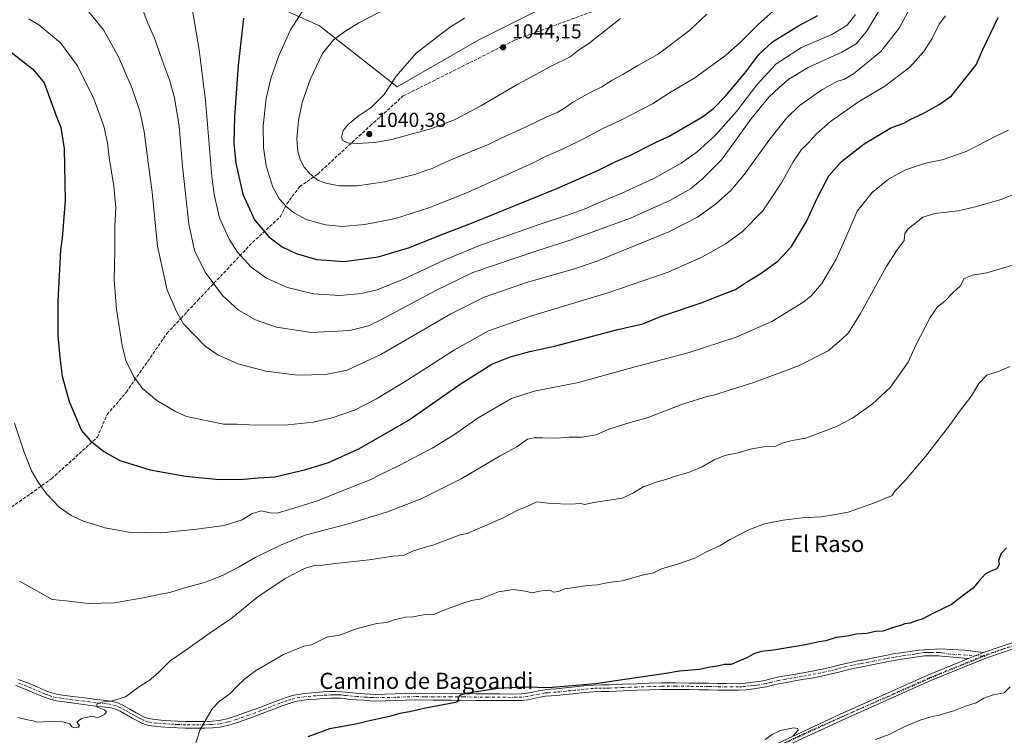
# Model space of a CAD drawing. Units: metres. Extents: x 563104 to 566537, y 4728720 to 4731065.
# Drawn here: x 565624 to 566111, y 4729875 to 4730229 of the extents above; entities that cross this region are included whole.
import ezdxf
from ezdxf.enums import TextEntityAlignment as Align

# ---------------------------------------------------------------- set-up
doc = ezdxf.new("R2010")
doc.units = ezdxf.units.M
doc.header["$MEASUREMENT"] = 0
for name, pattern in [('DGN Style 3', [2.307223, 1.648017, -0.659207]), ('DGN Style 4', [2.638475, 1.318413, -0.659207, 0.001648, -0.659207]), ('DGN Style 5', [1.153612, 0.494405, -0.659207])]:
    doc.linetypes.add(name, pattern=pattern)
for name, color, linetype, lineweight in [('Arbolado forestal CxS', 92, 'Continuous', 0), ('Curva de nivel maestra', 30, 'Continuous', 30), ('Curva de nivel normal', 30, 'Continuous', 0), ('Pastizal CxS', 92, 'Continuous', 0), ('Pista no pavimentada Cxs', 111, 'Continuous', 0), ('Pista no pavimentada eje', 91, 'DGN Style 4', 0), ('Punto de cota en terreno', 7, 'Continuous', 0), ('Rótulo de punto de cota en terreno', 7, 'Continuous', 0), ('Senda', 7, 'DGN Style 3', 0), ('Texto cartográfico', 7, 'Continuous', 0), ('Vía pecuaria eje', 92, 'DGN Style 5', 0)]:
    doc.layers.add(name, color=color, linetype=linetype, lineweight=lineweight)
doc.styles.add('Style-Arial', font='txt')

# ---------------------------------------------------------------- blocks, each defined once
blk = doc.blocks.new('*U10')
at = {"layer": 'Pastizal CxS', "color": 92, "linetype": 'Continuous', "lineweight": 0}
blk.add_polyline3d([(565710.1559, 4730253.7133, 1020.3999), (565772.1777, 4730225.7105, 1031.8922), (565810.5605, 4730195.4825, 1040.0956), (565851.0171, 4730218.6591, 1042.174), (565881.9547, 4730234.2967, 1041.6101)], dxfattribs=at)
blk = doc.blocks.new('5PATER')
at = {"layer": 'Punto de cota en terreno', "linetype": 'Continuous', "lineweight": 0}
h = blk.add_hatch(color=51, dxfattribs=at)
edge = h.paths.add_edge_path()
edge.add_ellipse((0, 0), major_axis=(-0.11, -0.111), ratio=0.999422, start_angle=0, end_angle=360)

msp = doc.modelspace()

# ---------------------------------------------------------------- linework, layer by layer
at = {"layer": 'Arbolado forestal CxS', "color": 92, "linetype": 'Continuous', "lineweight": 0}
for points in [[(565881.9547, 4730234.2967, 1041.6101), (565851.0171, 4730218.6591, 1042.174), (565810.5605, 4730195.4825, 1040.0956), (565772.1777, 4730225.7105, 1031.8922), (565710.1559, 4730253.7133, 1020.3999)], [(565710.1559, 4730253.7133, 1020.3999), (565772.1777, 4730225.7105, 1031.8922), (565810.5605, 4730195.4825, 1040.0956), (565851.0171, 4730218.6591, 1042.174), (565881.9547, 4730234.2967, 1041.6101)]]:
    msp.add_polyline3d(points, dxfattribs=at)
at = {"layer": 'Curva de nivel maestra', "color": 30, "linetype": 'Continuous', "lineweight": 30, "flags": 128}
for points, elevation in [([(565619.54, 4730212.6001), (565630.23, 4730204.2801), (565635.81, 4730197.3901), (565641.71, 4730181.0601), (565644.08, 4730175.3401), (565645.74, 4730165.0201), (565646.32, 4730139.2101), (565644.82, 4730120.6401), (565643.87, 4730114.8601), (565643.64, 4730108.0601), (565642.6, 4730089.7401), (565642.64, 4730072.4201), (565643.67, 4730061.4901), (565644.69, 4730052.3801), (565648.21, 4730039.8201), (565654.37, 4730025.4801), (565658.64, 4730020.5201), (565665.34, 4730015.0001), (565673.29, 4730010.5401), (565688.28, 4730005.9101), (565705.74, 4730002.8301), (565722.54, 4730001.2001), (565734.66, 4730001.3301), (565741.7, 4730001.9401), (565749.94, 4730002.5101), (565765.33, 4730006.1201), (565776.61, 4730009.6501), (565791.62, 4730016.4301), (565815.93, 4730030.4101), (565842.2, 4730048.7401), (565857.36, 4730058.2001), (565866.46, 4730061.8901), (565876.29, 4730064.4501), (565888.45, 4730067.1501), (565919.74, 4730075.4401), (565932.13, 4730078.2301), (565940.87, 4730081.8801), (565960.96, 4730088.6601), (565972.69, 4730093.1501), (565977.96, 4730095.2601), (565983.44, 4730098.9001), (565990.3, 4730103.0101), (565998.95, 4730109.1301), (566005.72, 4730116.4001), (566013.16, 4730128.7901), (566018.56, 4730140.7601), (566024.23, 4730151.4801), (566030.53, 4730158.5801), (566041.76, 4730167.2701), (566055.18, 4730175.3901), (566061.36, 4730177.4901), (566064.78, 4730179.4801), (566070.6, 4730182.0401), (566078.78, 4730186.6901), (566084.9, 4730191.0301), (566097.23, 4730206.4101), (566100.45, 4730213.9201), (566107.98, 4730229.7801)], 1000), ([(565734.5, 4730229.3901), (565731.84, 4730206.0601), (565730.04, 4730180.7301), (565729.76, 4730167.4701), (565730.71, 4730157.7401), (565734.25, 4730142.2801), (565740.03, 4730129.7301), (565747.1, 4730121.3101), (565753.63, 4730116.3401), (565760.5, 4730112.9201), (565770.88, 4730110.1101), (565784.5, 4730109.0901), (565801.11, 4730111.3301), (565816.67, 4730116.0501), (565831.78, 4730122.1201), (565848.18, 4730128.2601), (565889.56, 4730145.1801), (565910.15, 4730154.2301), (565918.74, 4730158.5101), (565925.75, 4730161.5101), (565938.1, 4730167.7401), (565945.12, 4730171.0601), (565961.69, 4730180.6301), (565967.33, 4730184.9401), (565972.92, 4730190.7201), (565982.66, 4730202.2501), (565989.52, 4730211.5301), (565996.33, 4730217.7901), (566008.89, 4730225.4901), (566018.86, 4730230.7001)], 1025), ([(566112.24, 4729967.3301), (566109.5, 4729964.6101), (566108.23, 4729961.0901), (566108.54, 4729959.0701), (566107.38, 4729956.9801), (566104.44, 4729955.8601), (566101.82, 4729954.5501), (566098.62, 4729951.0701), (566095.66, 4729947.4001), (566091.58, 4729944.3701), (566084.99, 4729939.2801), (566076.07, 4729935.0801), (566070.44, 4729932.0001), (566067.49, 4729931.3101), (566064.41, 4729930.0701), (566061.79, 4729929.7801), (566059.69, 4729928.9201), (566056.75, 4729928.1501), (566050.92, 4729926.1301), (566047.35, 4729925.9801), (566043.11, 4729925.0501), (566037.96, 4729924.7301), (566033.36, 4729923.6701), (566027.8, 4729922.9401), (566022.81, 4729921.4401), (566019.47, 4729920.8301), (566012.69, 4729919.3001), (565996.88, 4729916.7601), (565990.66, 4729916.0201), (565987.04, 4729914.8901), (565983.56, 4729912.9801), (565979.69, 4729911.2901), (565975.87, 4729909.6501), (565972.63, 4729909.6801), (565969.06, 4729908.7701), (565965.36, 4729908.4101), (565960.16, 4729907.2101), (565950.29, 4729906.3301), (565942.52, 4729905.0001), (565930.01, 4729903.2301), (565908.79, 4729900.0601), (565885.39, 4729898.1701), (565874.46, 4729898.4901), (565869.24, 4729898.2201), (565860.45, 4729897.7201), (565844.66, 4729895.2801), (565841.81, 4729894.4701), (565840.64, 4729893.0801), (565841.12, 4729891.6901), (565839.37, 4729890.8801), (565824.53, 4729888.0901), (565816.69, 4729886.3001), (565811.86, 4729885.4501), (565806.7, 4729883.9501), (565798.37, 4729882.1401), (565790.03, 4729880.1301), (565777.03, 4729877.8301), (565766.37, 4729873.9001)], 975)]:
    msp.add_lwpolyline(points, dxfattribs=dict(at, elevation=elevation))
at = {"layer": 'Curva de nivel normal', "color": 30, "linetype": 'Continuous', "lineweight": 0, "flags": 128}
for points, elevation in [([(565657.94, 4730232.6201), (565665.17, 4730223.6201), (565672.57, 4730210.3301), (565679.33, 4730194.5801), (565683.16, 4730183.4401), (565685.26, 4730173.3201), (565687.27, 4730158.0901), (565689.36, 4730143.2701), (565691.92, 4730116.6601), (565696.71, 4730094.9101), (565701.44, 4730083.9401), (565704.86, 4730078.2201), (565715.56, 4730067.2101), (565721.74, 4730062.9401), (565731.63, 4730058.4601), (565745.51, 4730054.7601), (565761.27, 4730052.7801), (565775.03, 4730053.1901), (565785.82, 4730055.3401), (565802.5, 4730063.0801), (565837.07, 4730083.1001), (565853.71, 4730091.3901), (565874.62, 4730098.6701), (565898.35, 4730105.4401), (565909.97, 4730109.3101), (565922.68, 4730114.7101), (565945.04, 4730123.7701), (565959.14, 4730130.9601), (565968.14, 4730137.3901), (565975.96, 4730144.3901), (565982.42, 4730152.2001), (565995.03, 4730169.5801), (566003.22, 4730179.9801), (566009.59, 4730186.0001), (566020.74, 4730194.0201), (566028.53, 4730198.1901), (566031.65, 4730199.0301), (566036.36, 4730201.9701), (566050, 4730213.0201), (566059.01, 4730224.4301), (566066.24, 4730237.8501)], 1010), ([(566051.66, 4730237.2901), (566042.94, 4730222.8901), (566037.69, 4730216.7001), (566030.69, 4730212.6601), (566014.02, 4730204.9601), (566004.36, 4730199.2001), (565999.69, 4730195.1101), (565994.6, 4730190.4301), (565985.66, 4730179.5001), (565978.21, 4730169.0701), (565971.17, 4730159.4001), (565961.56, 4730149.7701), (565955.69, 4730145.0201), (565945.88, 4730139.3701), (565926.08, 4730130.5201), (565896.26, 4730119.5301), (565879.19, 4730114.1401), (565848.03, 4730103.5201), (565830.07, 4730094.9001), (565802.45, 4730080.1501), (565796.3, 4730077.2601), (565787.11, 4730074.8401), (565768.2, 4730073.9901), (565750.78, 4730076.5001), (565740.49, 4730080.1201), (565731.98, 4730084.9201), (565724.12, 4730092.1801), (565715.57, 4730103.8001), (565710.2, 4730114.5501), (565707.46, 4730127.7401), (565704.32, 4730155.9801), (565702.71, 4730175.9501), (565700.43, 4730189.9901), (565697.93, 4730198.9001), (565694.88, 4730206.8301), (565690.42, 4730219.6201), (565687.2, 4730227.0401), (565684.89, 4730233.0301)], 1015), ([(565708.53, 4730237.0601), (565712.59, 4730213.7101), (565715.69, 4730188.7301), (565718.8, 4730151.1801), (565719.96, 4730142.1701), (565722.64, 4730130.6701), (565727.36, 4730120.0701), (565731.58, 4730113.6201), (565738.28, 4730106.3201), (565745.89, 4730100.7501), (565756.22, 4730096.2401), (565769.2, 4730093.0701), (565782.22, 4730092.2601), (565792.85, 4730093.1401), (565800.67, 4730095.0701), (565813.7, 4730100.3201), (565834.18, 4730109.8401), (565851.83, 4730117.0501), (565879.91, 4730127.0501), (565895.45, 4730132.0601), (565900.83, 4730134.1801), (565903.88, 4730135.2401), (565909.02, 4730137.5801), (565921.76, 4730142.8001), (565937.63, 4730150.0601), (565945.81, 4730154.6801), (565951.19, 4730157.7301), (565959.01, 4730163.3401), (565968.09, 4730171.5101), (565978.6, 4730183.3401), (565988.56, 4730196.4201), (565998.2, 4730206.8101), (566010.72, 4730214.8601), (566025.7, 4730221.3101), (566033.34, 4730226.0001), (566037.49, 4730231.1801)], 1020), ([(565810.03, 4730236.7601), (565791.65, 4730227.1001), (565784.67, 4730222.7601), (565779.07, 4730218.7701), (565773.62, 4730211.8901), (565767.64, 4730199.4301), (565763.6, 4730187.7301), (565761.67, 4730178.7301), (565760.88, 4730169.7301), (565761.45, 4730163.3901), (565762.7, 4730159.1701), (565764.51, 4730155.7201), (565767.36, 4730152.3901), (565771.32, 4730149.3501), (565775.21, 4730147.7601), (565781.83, 4730146.4801), (565790.7, 4730146.5601), (565804.37, 4730148.4201), (565819.23, 4730152.1501), (565824.81, 4730154.0401), (565827.9, 4730154.9801), (565834.48, 4730158.2501), (565849.51, 4730164.4901), (565855.82, 4730166.8601), (565861.7, 4730169.8301), (565874.7, 4730175.7601), (565884.7, 4730180.6301), (565889.7, 4730182.7301), (565893.39, 4730184.8401), (565897.47, 4730187.8001), (565906.39, 4730192.8201), (565911.92, 4730195.4001), (565916.93, 4730198.7101), (565922.26, 4730201.6301), (565929.7, 4730205.9701), (565939.69, 4730211.6401), (565955.38, 4730223.5601), (565963.76, 4730231.3401)], 1035), ([(565763.67, 4730232.9601), (565757.71, 4730223.6501), (565752.21, 4730211.2701), (565748.09, 4730199.6401), (565745.78, 4730189.7401), (565744.28, 4730176.2001), (565744.35, 4730165.4301), (565745.74, 4730156.3101), (565749.08, 4730145.8501), (565752.39, 4730139.9201), (565755.77, 4730136.1501), (565759.71, 4730132.9101), (565765.6, 4730129.9001), (565775.04, 4730127.1501), (565783.46, 4730126.3901), (565794.56, 4730127.2801), (565809.74, 4730130.4001), (565826.2, 4730135.5601), (565845.32, 4730143.1201), (565867.67, 4730153.2901), (565877.6, 4730157.6301), (565883.99, 4730160.9301), (565892.36, 4730164.6201), (565903.08, 4730169.9201), (565912.3, 4730174.9001), (565921.32, 4730178.9501), (565937.02, 4730187.0601), (565945.36, 4730192.4401), (565957.83, 4730199.9201), (565973.16, 4730211.0101), (565980.36, 4730217.4001), (565989.41, 4730226.5101), (565998.24, 4730234.2201)], 1030), ([(565628.06, 4730229.0501), (565633.23, 4730226.1401), (565643.86, 4730217.2501), (565652.37, 4730205.8601), (565660.44, 4730189.4601), (565665.34, 4730176.0701), (565667.14, 4730167.7101), (565668, 4730160.5501), (565670.41, 4730146.3501), (565671.37, 4730135.5401), (565670.83, 4730126.8501), (565670.82, 4730114.1801), (565670.54, 4730099.9801), (565671.66, 4730085.3501), (565674.4, 4730067.5101), (565676.32, 4730060.0101), (565680.03, 4730052.3201), (565684.33, 4730046.4001), (565691.67, 4730040.2901), (565700.78, 4730034.8001), (565706.37, 4730032.4201), (565719, 4730029.6801), (565724.65, 4730028.5701), (565731.28, 4730028.5301), (565740.47, 4730028.0101), (565756.49, 4730028.2501), (565769.03, 4730029.5301), (565778.37, 4730031.7501), (565789.37, 4730035.5601), (565800.37, 4730041.0901), (565815.92, 4730050.4801), (565838.89, 4730065.3601), (565855.81, 4730074.6801), (565876.48, 4730082.0001), (565914.88, 4730093.4701), (565944.67, 4730103.8201), (565961.39, 4730111.1201), (565972.94, 4730117.6801), (565981.56, 4730123.8901), (565991.63, 4730134.0401), (566000.86, 4730147.9601), (566006.52, 4730158.3701), (566010.65, 4730164.3901), (566014.01, 4730167.5601), (566017.99, 4730172.0601), (566025.09, 4730178.2301), (566038.92, 4730188.0301), (566052.02, 4730195.7101), (566064.36, 4730205.1201), (566071.3, 4730212.9201), (566075.32, 4730219.4201), (566078.9, 4730226.3901), (566081.97, 4730230.6501)], 1005), ([(565843.93, 4730229.3701), (565836.46, 4730224.7401), (565819.97, 4730212.0401), (565810.15, 4730200.7701), (565804.17, 4730191.6201), (565797.72, 4730185.2701), (565791.33, 4730180.9301), (565786.28, 4730176.8601), (565783.88, 4730173.8601), (565783.04, 4730170.5701), (565783.7, 4730168.8301), (565785.99, 4730167.7901), (565790.7, 4730167.3801), (565799.37, 4730167.9001), (565807.87, 4730169.4601), (565816.89, 4730171.9401), (565827.21, 4730174.6301), (565839.2, 4730179.3401), (565852.03, 4730185.9901), (565870.37, 4730196.7901), (565886.86, 4730205.7601), (565896.16, 4730210.3801), (565900.37, 4730213.5301), (565905.47, 4730216.8901), (565921.1, 4730229.2401)], 1040), ([(565621.12, 4730029.0701), (565625.88, 4730014.7401), (565629.64, 4730005.5501), (565632.8, 4729999.8301), (565637.14, 4729993.8901), (565643.22, 4729987.5701), (565649.2, 4729983.2901), (565655.13, 4729980.5801), (565660.83, 4729978.8601), (565665.83, 4729977.1901), (565677.69, 4729975.0501), (565693.51, 4729974.8701), (565711.46, 4729976.5801), (565724.89, 4729978.4301), (565733.84, 4729981.2101), (565738.78, 4729984.2801), (565743.47, 4729985.6201), (565747.55, 4729984.7101), (565751.09, 4729984.5401), (565757.22, 4729986.3401), (565771.06, 4729990.5801), (565789.16, 4729997.9001), (565797.23, 4730000.9401), (565801.71, 4730003.3601), (565811.58, 4730008.1301), (565827.89, 4730016.6501), (565838.94, 4730023.4601), (565850.7, 4730031.7301), (565867.14, 4730041.2701), (565878.33, 4730044.9101), (565900.27, 4730049.2001), (565927.7, 4730056.7501), (565955.02, 4730064.0401), (565978.36, 4730071.6801), (565996.02, 4730079.3301), (566011.85, 4730089.0601), (566015.48, 4730092.0001), (566020.81, 4730098.1701), (566027.83, 4730110.1901), (566032.69, 4730120.9001), (566038.33, 4730133.9201), (566045.74, 4730143.1601), (566053.69, 4730149.7401), (566062.22, 4730154.4001), (566072.12, 4730157.7301), (566080.38, 4730159.4201), (566092.25, 4730163.5401), (566107.25, 4730171.1401), (566113.19, 4730174.0101)], 995), ([(565623.64, 4729950.9001), (565633.71, 4729945.3301), (565639.85, 4729941.7801), (565646.7, 4729941.1301), (565657.71, 4729939.8201), (565670.7, 4729940.2301), (565685.66, 4729942.7401), (565693.35, 4729944.4501), (565698.02, 4729945.3201), (565704.81, 4729947.3501), (565715.14, 4729950.2301), (565724.19, 4729953.7401), (565732.3, 4729958.0001), (565740.32, 4729962.6401), (565752.75, 4729968.6201), (565765.08, 4729973.6601), (565787.7, 4729979.6201), (565805.72, 4729985.1601), (565822.43, 4729991.6601), (565842.18, 4730001.4601), (565861.58, 4730012.9401), (565869.84, 4730017.3501), (565875.12, 4730021.1401), (565878.37, 4730021.7401), (565882.45, 4730021.8401), (565889.37, 4730021.6701), (565895.7, 4730022.0801), (565902.03, 4730022.1001), (565909.03, 4730023.3201), (565915.37, 4730026.0701), (565925.89, 4730029.3701), (565934.24, 4730031.7701), (565952.29, 4730038.6701), (565963.94, 4730042.2701), (565968.31, 4730043.1701), (565974.36, 4730045.1401), (565986.69, 4730048.9801), (566009.28, 4730057.3601), (566023.9, 4730064.8601), (566030.46, 4730070.4001), (566033.99, 4730073.7201), (566039.86, 4730083.3501), (566052.62, 4730106.3901), (566058.1, 4730114.7701), (566061.5, 4730119.4601), (566061.92, 4730122.8401), (566063.49, 4730125.2701), (566067.34, 4730128.1101), (566070.7, 4730130.9001), (566076.63, 4730132.8601), (566088.23, 4730134.1101), (566096.69, 4730136.1401), (566109.45, 4730139.6701), (566128.07, 4730147.1101)], 990), ([(566114.64, 4730106.9901), (566102.36, 4730103.3901), (566095.34, 4730102.2501), (566091.16, 4730100.5501), (566089.17, 4730096.8801), (566085.67, 4730093.5401), (566081.6, 4730089.4701), (566078, 4730086.6401), (566074.36, 4730081.3701), (566067.05, 4730067.2401), (566063.45, 4730059.2701), (566054.74, 4730046.7901), (566045.7, 4730038.4801), (566036.02, 4730031.5901), (566027.97, 4730027.4001), (566012.83, 4730021.6501), (566006.16, 4730020.4501), (566001.69, 4730019.2501), (565997.44, 4730017.5201), (565991.9, 4730017.2801), (565985.27, 4730016.1901), (565979.32, 4730014.4401), (565972.72, 4730012.9901), (565967.42, 4730010.9101), (565961.58, 4730007.4001), (565955.33, 4730004.8401), (565948.36, 4730002.8801), (565943.56, 4730001.2101), (565939.18, 4730000.1001), (565935.74, 4729998.6501), (565932.38, 4729997.5401), (565927.54, 4729994.6001), (565922.12, 4729992.0201), (565907.81, 4729989.8501), (565903.4, 4729988.8501), (565901.26, 4729989.2401), (565896.37, 4729989.0001), (565886.7, 4729989.3301), (565879.7, 4729990.1001), (565874.37, 4729987.6501), (565870.7, 4729986.2401), (565862.7, 4729982.1201), (565845.16, 4729974.4401), (565841.7, 4729973.8101), (565828.17, 4729968.6401), (565823.9, 4729967.5701), (565818.17, 4729965.6601), (565813.7, 4729963.5801), (565808.37, 4729963.3001), (565796.7, 4729961.4401), (565781.61, 4729959.8001), (565773.64, 4729958.7801), (565769.48, 4729958.6301), (565764.68, 4729957.1401), (565755.09, 4729952.2601), (565741.68, 4729943.0601), (565728.22, 4729932.2101), (565717.5, 4729924.9801), (565707.07, 4729917.5401), (565698.26, 4729911.3901), (565692.2, 4729905.5401), (565687.75, 4729901.7201), (565683.04, 4729898.7501), (565676.04, 4729893.6001), (565669.71, 4729891.6001), (565664.38, 4729891.0001), (565661.95, 4729889.9601), (565662.11, 4729888.5201), (565665.63, 4729887.1801), (565666.71, 4729886.1901), (565665.64, 4729884.8501), (565662.3, 4729883.2201), (565660.68, 4729883.8101), (565658.87, 4729883.9801), (565654.27, 4729882.9901), (565652, 4729881.1401), (565653.34, 4729879.4801), (565652.87, 4729878.5701), (565650.89, 4729878.2601), (565649.52, 4729878.8901), (565648.55, 4729880.2501), (565645.1, 4729881.2301), (565638.09, 4729881.4601), (565632.53, 4729881.1601), (565630.16, 4729881.8201), (565626.93, 4729882.3701), (565622.89, 4729883.4601)], 985), ([(565707.66, 4729860.7501), (565713.14, 4729877.4101), (565718.99, 4729887.7501), (565722.51, 4729891.4101), (565727.72, 4729895.0801), (565731.36, 4729899.0101), (565735.25, 4729902.5401), (565740.37, 4729906.5901), (565754.37, 4729914.6201), (565764.4, 4729918.7701), (565768.19, 4729919.4501), (565775.7, 4729923.1501), (565782.04, 4729924.1601), (565790.83, 4729927.5401), (565800.48, 4729929.9201), (565805.45, 4729930.5101), (565809.04, 4729931.6901), (565814.75, 4729933.1101), (565818.52, 4729933.3001), (565824.36, 4729934.4001), (565826.92, 4729934.2901), (565829.03, 4729934.5601), (565833.62, 4729936.5901), (565843.98, 4729940.3201), (565848.11, 4729941.4001), (565851.6, 4729942.0201), (565860.76, 4729945.5601), (565867.94, 4729946.8401), (565873.91, 4729945.9501), (565877.44, 4729945.1401), (565880.96, 4729945.9201), (565885.06, 4729946.4401), (565886.84, 4729946.1301), (565888, 4729945.3701), (565890.42, 4729945.8501), (565893.49, 4729947.1101), (565897.13, 4729947.5601), (565904.68, 4729948.7101), (565909.75, 4729949.1201), (565915.15, 4729950.1901), (565922.02, 4729951.0601), (565931.88, 4729953.8501), (565937.39, 4729955.0401), (565941.4, 4729957.0001), (565949.31, 4729959.3001), (565957.96, 4729962.3201), (565963.37, 4729965.2501), (565970.47, 4729968.4701), (565975.36, 4729971.4301), (565984.69, 4729976.3601), (565992.36, 4729979.2001), (566001.56, 4729981.0601), (566011.08, 4729982.1601), (566020.38, 4729982.7601), (566026.47, 4729983.6501), (566033.82, 4729984.9801), (566047.29, 4729989.8001), (566053.1, 4729992.3601), (566055.39, 4729993.1701), (566057.08, 4729995.5301), (566061.7, 4730000.4001), (566072.1, 4730012.5501), (566084.01, 4730027.8701), (566088.88, 4730034.8001), (566094.9, 4730042.5001), (566098.55, 4730048.7501), (566102.48, 4730052.7301), (566109.02, 4730054.9901), (566113.75, 4730057.1501)], 980), ([(566113.93, 4729898.5901), (566111.03, 4729895.6501), (566105.61, 4729894.7201), (566100.89, 4729892.9601), (566097.22, 4729890.6401), (566091.88, 4729889.0201), (566086.07, 4729886.7601), (566081.91, 4729885.6501), (566078.9, 4729884.6101), (566075.24, 4729883.9501), (566069.39, 4729882.0901), (566061.84, 4729878.9901), (566054.06, 4729875.0201), (566047.39, 4729872.5601)], 970), ([(566006.36, 4729874.2401), (566009.03, 4729877.2101), (566008.94, 4729877.9101), (566006.66, 4729878.3901), (566000.38, 4729877.0501), (565996.25, 4729875.0401), (565992.75, 4729872.6101)], 970)]:
    msp.add_lwpolyline(points, dxfattribs=dict(at, elevation=elevation))
at = {"layer": 'Pastizal CxS', "color": 92, "linetype": 'Continuous', "lineweight": 0}
msp.add_polyline3d([(565710.1559, 4730253.7133, 1020.3999), (565772.1777, 4730225.7105, 1031.8922), (565810.5605, 4730195.4825, 1040.0956), (565851.0171, 4730218.6591, 1042.174), (565881.9547, 4730234.2967, 1041.6101)], dxfattribs=at)
at = {"layer": 'Pista no pavimentada Cxs', "color": 111, "linetype": 'Continuous', "lineweight": 0, "extrusion": (-0.013889, -0.005664, 0.999887), "elevation": -33678.0477, "flags": 128}
msp.add_lwpolyline([(566052.2603, 4729797.7149), (566059.7116, 4729800.753)], dxfattribs=at)
msp.add_lwpolyline([(566052.2603, 4729797.7149), (566059.7116, 4729800.753)], dxfattribs=at)
at = {"layer": 'Pista no pavimentada Cxs', "color": 111, "linetype": 'Continuous', "lineweight": 0}
for points in [[(566100.8077, 4729915.6335, 972.8276), (566139.1791, 4729928.6003, 972.4524), (566155.8177, 4729935.2031, 972.7454), (566183.8483, 4729946.0451, 974.1508), (566202.5613, 4729953.9519, 974.7673), (566212.8731, 4729959.2401, 975.0401), (566237.2131, 4729969.8227, 975.7839), (566295.7229, 4730000.0187, 977.6666), (566417.7703, 4730059.0937, 984.5172), (566524.3276, 4730110.2998, 992.3413)], [(565998.8355, 4729870.6087, 970.1248), (566029.5365, 4729884.9005, 971.3647), (566073.4907, 4729904.4945, 972.2666), (566093.3573, 4729912.5955, 972.7069), (566100.8077, 4729915.6335, 972.8276), (566139.1791, 4729928.6003, 972.4524)], [(566140.2133, 4729925.7833, 972.3848), (566101.8553, 4729912.8209, 972.5713), (566074.6681, 4729901.7349, 971.9972), (566030.7803, 4729882.1705, 971.1037), (566000.0979, 4729867.8871, 970.0248)], [(566140.2133, 4729925.7833, 972.3848), (566101.8553, 4729912.8209, 972.5713), (566074.6681, 4729901.7349, 971.9972), (566030.7803, 4729882.1705, 971.1037), (566000.0979, 4729867.8871, 970.0248)], [(565623.0401, 4729902.2501, 986.6914), (565627.7401, 4729900.5001, 986.5535), (565632.3201, 4729898.5301, 986.4478), (565636.7501, 4729896.6301, 986.3357), (565639.6801, 4729895.5601, 986.2408), (565642.6401, 4729894.8501, 986.1592), (565646.1701, 4729894.3401, 986.065), (565649.8501, 4729893.8601, 985.9838), (565655.7801, 4729893.1001, 985.9627), (565661.6901, 4729892.3601, 985.8293), (565665.0901, 4729891.9901, 985.6348), (565668.7101, 4729891.5901, 985.4366), (565671.8901, 4729890.8301, 985.2647), (565674.8501, 4729889.5201, 984.9589), (565678.2001, 4729887.6301, 984.5476), (565681.3501, 4729885.8201, 984.2258), (565683.4801, 4729884.6601, 983.9861), (565685.5201, 4729883.6301, 983.7411), (565687.4201, 4729882.9101, 983.5162), (565689.4301, 4729882.5301, 983.2896), (565693.8101, 4729882.1201, 982.8613), (565698.3201, 4729881.8101, 982.368), (565702.1601, 4729881.6001, 981.9494), (565705.9701, 4729881.4301, 981.4507), (565710.6001, 4729881.3801, 980.8562), (565715.2501, 4729881.4501, 980.2799), (565718.9301, 4729881.5901, 979.8434), (565722.4501, 4729881.9601, 979.4535), (565726.4301, 4729882.8101, 979.0918), (565730.4601, 4729884.0601, 978.772), (565736.5501, 4729886.1801, 978.3567), (565742.6101, 4729888.4101, 977.9986), (565747.2701, 4729890.2201, 977.7569), (565751.9901, 4729892.0701, 977.614), (565755.6001, 4729893.3901, 977.5906), (565759.4601, 4729894.4801, 977.4873), (565764.9001, 4729895.3701, 977.3273), (565770.2201, 4729895.8301, 977.1454), (565773.8301, 4729896.0601, 977.0069), (565777.4501, 4729896.2301, 976.9238), (565780.1701, 4729896.3001, 976.881), (565782.9801, 4729896.2101, 976.814), (565784.8701, 4729896.0101, 976.7452), (565786.5801, 4729895.8201, 976.6818), (565790.5001, 4729895.5001, 976.5724), (565794.4601, 4729895.2001, 976.469), (565797.2601, 4729895.0001, 976.3941), (565799.9501, 4729894.8601, 976.3139), (565809.6501, 4729895.0601, 976.1271), (565819.5501, 4729895.3901, 975.9974), (565837.3401, 4729895.2701, 975.5478), (565849.4601, 4729895.1901, 975.3325), (565861.5801, 4729895.1001, 975.1316), (565866.9701, 4729895.0401, 975.2825), (565872.1601, 4729895.1001, 975.6164), (565874.7601, 4729895.4401, 975.5205), (565877.5201, 4729896.0001, 975.3541), (565880.4901, 4729896.6301, 975.4812), (565883.6301, 4729897.1801, 975.5467), (565886.4801, 4729897.4401, 975.5104), (565889.1701, 4729897.6501, 975.4915), (565893.8301, 4729898.0801, 975.4945), (565898.4901, 4729898.5201, 975.4846), (565903.0201, 4729899.0201, 975.5636), (565907.6901, 4729899.4801, 975.4846), (565911.6601, 4729899.6001, 976.556), (565915.4801, 4729899.6401, 976.4828), (565922.3201, 4729899.9001, 975.1235), (565929.2101, 4729900.1501, 974.8837), (565935.3001, 4729900.3601, 974.7701), (565941.4201, 4729900.5001, 974.6219), (565948.3301, 4729900.5301, 974.6251), (565955.2201, 4729900.4901, 974.9735), (565959.9401, 4729900.4501, 974.4051), (565964.6601, 4729900.3901, 974.1066), (565969.1501, 4729900.3001, 974.0467), (565973.5901, 4729900.2001, 973.8097), (565976.6001, 4729900.1601, 973.6499), (565979.5201, 4729900.1801, 973.6933), (565982.9601, 4729900.4201, 973.8388), (565986.4801, 4729900.8601, 973.8485), (565989.5301, 4729901.2901, 973.7489), (565992.4801, 4729901.8001, 973.6183), (565995.5901, 4729902.5501, 973.6331), (565998.8901, 4729903.3301, 973.7651), (566002.4701, 4729903.9901, 973.9163), (566005.9701, 4729904.6101, 973.8823), (566010.5401, 4729905.4001, 973.932), (566015.0701, 4729906.1801, 973.9935), (566019.9301, 4729907.1101, 973.8958), (566024.7401, 4729908.1601, 973.989), (566028.3001, 4729909.0901, 974.0806), (566031.9901, 4729910.0601, 973.9628), (566035.6101, 4729910.8601, 974.0062), (566039.2401, 4729911.5701, 974.0264), (566040.1401, 4729911.7201, 974.0032), (566040.9501, 4729911.8601, 973.981), (566046.5401, 4729913.0101, 973.8962), (566052.2401, 4729914.1701, 973.9632), (566056.0501, 4729914.8601, 973.9457), (566059.8501, 4729915.4701, 973.904), (566068.8241, 4729916.7797, 973.8107), (566079.4075, 4729917.4147, 973.6558), (566091.5783, 4729916.6737, 973.2385), (566100.8077, 4729915.6335, 972.8276), (566093.3573, 4729912.5955, 972.7069), (566080.0101, 4729913.8501, 973.3262), (566078.6801, 4729913.9401, 973.3719), (566074.9501, 4729913.9401, 973.462), (566073.3001, 4729913.9501, 973.4995), (566071.6401, 4729913.9201, 973.5308), (566069.3301, 4729913.6101, 973.5485), (566067.0301, 4729913.2201, 973.5548), (566060.3501, 4729912.2401, 973.5674), (566056.6001, 4729911.6301, 973.6521), (566052.8601, 4729910.9601, 973.7678), (566047.2001, 4729909.8101, 973.7586), (566041.5501, 4729908.6401, 973.603), (566040.6801, 4729908.5001, 973.6042), (566039.8201, 4729908.3501, 973.6019), (566036.2801, 4729907.6601, 973.5617), (566032.7601, 4729906.8801, 973.572), (566029.1301, 4729905.9201, 973.6741), (566025.5001, 4729904.9801, 973.7754), (566020.5901, 4729903.9101, 973.7928), (566015.6601, 4729902.9601, 973.6762), (566011.1001, 4729902.1801, 973.4678), (566006.5401, 4729901.3901, 973.3741), (566003.0501, 4729900.7701, 973.4521), (565999.5601, 4729900.1301, 973.6016), (565996.3501, 4729899.3701, 973.6961), (565993.1501, 4729898.5901, 973.5858), (565990.0401, 4729898.0501, 973.6888), (565986.9101, 4729897.6201, 973.809), (565983.2801, 4729897.1701, 973.6671), (565979.6401, 4729896.9101, 973.4761), (565976.5901, 4729896.8901, 973.3527), (565973.5301, 4729896.9301, 973.3538), (565969.0701, 4729897.0301, 973.4705), (565964.6201, 4729897.1201, 973.5607), (565959.9101, 4729897.1801, 973.6063), (565955.1901, 4729897.2201, 973.6811), (565948.3301, 4729897.2601, 973.8448), (565941.4701, 4729897.2301, 973.9992), (565935.3901, 4729897.0901, 974.1741), (565929.3201, 4729896.8801, 974.3348), (565922.4401, 4729896.6301, 974.5865), (565915.5601, 4729896.3701, 975.2289), (565911.7301, 4729896.3201, 975.3367), (565907.9001, 4729896.2101, 974.975), (565903.3601, 4729895.7601, 975.0195), (565898.8301, 4729895.2701, 975.0343), (565894.1401, 4729894.8201, 975.0611), (565889.4501, 4729894.3901, 975.0761), (565886.7501, 4729894.1801, 975.0698), (565884.0601, 4729893.9401, 975.0251), (565881.1101, 4729893.4201, 974.9003), (565878.1901, 4729892.8001, 974.7179), (565875.3001, 4729892.2101, 974.6892), (565872.3901, 4729891.8301, 974.7633), (565866.9701, 4729891.7601, 974.8257), (565861.5501, 4729891.8301, 974.8666), (565849.4301, 4729891.9101, 975.029), (565837.3201, 4729892.0001, 975.2269), (565828.4601, 4729892.0601, 975.3784), (565819.5901, 4729892.1101, 975.5407), (565809.7401, 4729891.7901, 975.7172), (565799.9001, 4729891.5901, 975.9449), (565797.0601, 4729891.7301, 976.0157), (565794.2201, 4729891.9401, 976.0923), (565790.2401, 4729892.2401, 976.1669), (565786.2601, 4729892.5601, 976.2455), (565784.5101, 4729892.7601, 976.3112), (565782.7601, 4729892.9501, 976.3755), (565780.1601, 4729893.0201, 976.4412), (565777.5601, 4729892.9601, 976.4894), (565774.0201, 4729892.8001, 976.5801), (565770.4701, 4729892.5601, 976.7074), (565765.3001, 4729892.1201, 976.9087), (565760.1701, 4729891.2801, 977.1668), (565756.6101, 4729890.2701, 977.2922), (565753.1401, 4729889.0101, 977.2687), (565748.4601, 4729887.1801, 977.3557), (565743.7701, 4729885.3501, 977.6101), (565737.6501, 4729883.1001, 977.9892), (565731.4801, 4729880.9501, 978.4519), (565727.2601, 4729879.6401, 978.8256), (565722.9701, 4729878.7201, 979.2062), (565719.1601, 4729878.3201, 979.5853), (565715.3401, 4729878.1801, 980.0089), (565710.6101, 4729878.1101, 980.5827), (565705.8801, 4729878.1601, 981.2027), (565702.0001, 4729878.3301, 981.7316), (565698.1201, 4729878.5501, 982.2106), (565693.5501, 4729878.8601, 982.7863), (565688.9701, 4729879.2801, 983.2485), (565686.5301, 4729879.7501, 983.4684), (565684.2001, 4729880.6301, 983.6717), (565681.9601, 4729881.7701, 983.882), (565679.7501, 4729882.9601, 984.1239), (565676.5801, 4729884.7901, 984.4673), (565673.3801, 4729886.6001, 984.753), (565670.8401, 4729887.7201, 984.9132), (565668.1501, 4729888.3601, 985.0519), (565664.7301, 4729888.7301, 985.2301), (565661.3001, 4729889.1101, 985.4103), (565649.4301, 4729890.6101, 985.7518), (565645.7201, 4729891.1001, 985.8291), (565642.0201, 4729891.6401, 985.9151), (565638.7401, 4729892.4301, 985.9828), (565635.5401, 4729893.5901, 986.096), (565631.0301, 4729895.5301, 986.2348), (565626.5201, 4729897.4601, 986.3024), (565621.8901, 4729899.1801, 986.453)], [(565623.0401, 4729902.2501, 986.6914), (565627.7401, 4729900.5001, 986.5535), (565632.3201, 4729898.5301, 986.4478), (565636.7501, 4729896.6301, 986.3357), (565639.6801, 4729895.5601, 986.2408), (565642.6401, 4729894.8501, 986.1592), (565646.1701, 4729894.3401, 986.065), (565649.8501, 4729893.8601, 985.9838), (565655.7801, 4729893.1001, 985.9627), (565661.6901, 4729892.3601, 985.8293), (565665.0901, 4729891.9901, 985.6348), (565668.7101, 4729891.5901, 985.4366), (565671.8901, 4729890.8301, 985.2647), (565674.8501, 4729889.5201, 984.9589), (565678.2001, 4729887.6301, 984.5476), (565681.3501, 4729885.8201, 984.2258), (565683.4801, 4729884.6601, 983.9861), (565685.5201, 4729883.6301, 983.7411), (565687.4201, 4729882.9101, 983.5162), (565689.4301, 4729882.5301, 983.2896), (565693.8101, 4729882.1201, 982.8613), (565698.3201, 4729881.8101, 982.368), (565702.1601, 4729881.6001, 981.9494), (565705.9701, 4729881.4301, 981.4507), (565710.6001, 4729881.3801, 980.8562), (565715.2501, 4729881.4501, 980.2799), (565718.9301, 4729881.5901, 979.8434), (565722.4501, 4729881.9601, 979.4535), (565726.4301, 4729882.8101, 979.0918), (565730.4601, 4729884.0601, 978.772), (565736.5501, 4729886.1801, 978.3567), (565742.6101, 4729888.4101, 977.9986), (565747.2701, 4729890.2201, 977.7569), (565751.9901, 4729892.0701, 977.614), (565755.6001, 4729893.3901, 977.5906), (565759.4601, 4729894.4801, 977.4873), (565764.9001, 4729895.3701, 977.3273), (565770.2201, 4729895.8301, 977.1454), (565773.8301, 4729896.0601, 977.0069), (565777.4501, 4729896.2301, 976.9238), (565780.1701, 4729896.3001, 976.881), (565782.9801, 4729896.2101, 976.814), (565784.8701, 4729896.0101, 976.7452), (565786.5801, 4729895.8201, 976.6818), (565790.5001, 4729895.5001, 976.5724), (565794.4601, 4729895.2001, 976.469), (565797.2601, 4729895.0001, 976.3941), (565799.9501, 4729894.8601, 976.3139), (565809.6501, 4729895.0601, 976.1271), (565819.5501, 4729895.3901, 975.9974), (565837.3401, 4729895.2701, 975.5478), (565849.4601, 4729895.1901, 975.3325), (565861.5801, 4729895.1001, 975.1316), (565866.9701, 4729895.0401, 975.2825), (565872.1601, 4729895.1001, 975.6164), (565874.7601, 4729895.4401, 975.5205), (565877.5201, 4729896.0001, 975.3541), (565880.4901, 4729896.6301, 975.4812), (565883.6301, 4729897.1801, 975.5467), (565886.4801, 4729897.4401, 975.5104), (565889.1701, 4729897.6501, 975.4915), (565893.8301, 4729898.0801, 975.4945), (565898.4901, 4729898.5201, 975.4846), (565903.0201, 4729899.0201, 975.5636), (565907.6901, 4729899.4801, 975.4846), (565911.6601, 4729899.6001, 976.556), (565915.4801, 4729899.6401, 976.4828), (565922.3201, 4729899.9001, 975.1235), (565929.2101, 4729900.1501, 974.8837), (565935.3001, 4729900.3601, 974.7701), (565941.4201, 4729900.5001, 974.6219), (565948.3301, 4729900.5301, 974.6251), (565955.2201, 4729900.4901, 974.9735), (565959.9401, 4729900.4501, 974.4051), (565964.6601, 4729900.3901, 974.1066), (565969.1501, 4729900.3001, 974.0467), (565973.5901, 4729900.2001, 973.8097), (565976.6001, 4729900.1601, 973.6499), (565979.5201, 4729900.1801, 973.6933), (565982.9601, 4729900.4201, 973.8388), (565986.4801, 4729900.8601, 973.8485), (565989.5301, 4729901.2901, 973.7489), (565992.4801, 4729901.8001, 973.6183), (565995.5901, 4729902.5501, 973.6331), (565998.8901, 4729903.3301, 973.7651), (566002.4701, 4729903.9901, 973.9163), (566005.9701, 4729904.6101, 973.8823), (566010.5401, 4729905.4001, 973.932), (566015.0701, 4729906.1801, 973.9935), (566019.9301, 4729907.1101, 973.8958), (566024.7401, 4729908.1601, 973.989), (566028.3001, 4729909.0901, 974.0806), (566031.9901, 4729910.0601, 973.9628), (566035.6101, 4729910.8601, 974.0062), (566039.2401, 4729911.5701, 974.0264), (566040.1401, 4729911.7201, 974.0032), (566040.9501, 4729911.8601, 973.981), (566046.5401, 4729913.0101, 973.8962), (566052.2401, 4729914.1701, 973.9632), (566056.0501, 4729914.8601, 973.9457), (566059.8501, 4729915.4701, 973.904), (566068.8241, 4729916.7797, 973.8107), (566079.4075, 4729917.4147, 973.6558), (566091.5783, 4729916.6737, 973.2385), (566100.8077, 4729915.6335, 972.8276)], [(566093.3573, 4729912.5955, 972.7069), (566080.0101, 4729913.8501, 973.3262), (566078.6801, 4729913.9401, 973.3719), (566074.9501, 4729913.9401, 973.462), (566073.3001, 4729913.9501, 973.4995), (566071.6401, 4729913.9201, 973.5308), (566069.3301, 4729913.6101, 973.5485), (566067.0301, 4729913.2201, 973.5548), (566060.3501, 4729912.2401, 973.5674), (566056.6001, 4729911.6301, 973.6521), (566052.8601, 4729910.9601, 973.7678), (566047.2001, 4729909.8101, 973.7586), (566041.5501, 4729908.6401, 973.603), (566040.6801, 4729908.5001, 973.6042), (566039.8201, 4729908.3501, 973.6019), (566036.2801, 4729907.6601, 973.5617), (566032.7601, 4729906.8801, 973.572), (566029.1301, 4729905.9201, 973.6741), (566025.5001, 4729904.9801, 973.7754), (566020.5901, 4729903.9101, 973.7928), (566015.6601, 4729902.9601, 973.6762), (566011.1001, 4729902.1801, 973.4678), (566006.5401, 4729901.3901, 973.3741), (566003.0501, 4729900.7701, 973.4521), (565999.5601, 4729900.1301, 973.6016), (565996.3501, 4729899.3701, 973.6961), (565993.1501, 4729898.5901, 973.5858), (565990.0401, 4729898.0501, 973.6888), (565986.9101, 4729897.6201, 973.809), (565983.2801, 4729897.1701, 973.6671), (565979.6401, 4729896.9101, 973.4761), (565976.5901, 4729896.8901, 973.3527), (565973.5301, 4729896.9301, 973.3538), (565969.0701, 4729897.0301, 973.4705), (565964.6201, 4729897.1201, 973.5607), (565959.9101, 4729897.1801, 973.6063), (565955.1901, 4729897.2201, 973.6811), (565948.3301, 4729897.2601, 973.8448), (565941.4701, 4729897.2301, 973.9992), (565935.3901, 4729897.0901, 974.1741), (565929.3201, 4729896.8801, 974.3348), (565922.4401, 4729896.6301, 974.5865), (565915.5601, 4729896.3701, 975.2289), (565911.7301, 4729896.3201, 975.3367), (565907.9001, 4729896.2101, 974.975), (565903.3601, 4729895.7601, 975.0195), (565898.8301, 4729895.2701, 975.0343), (565894.1401, 4729894.8201, 975.0611), (565889.4501, 4729894.3901, 975.0761), (565886.7501, 4729894.1801, 975.0698), (565884.0601, 4729893.9401, 975.0251), (565881.1101, 4729893.4201, 974.9003), (565878.1901, 4729892.8001, 974.7179), (565875.3001, 4729892.2101, 974.6892), (565872.3901, 4729891.8301, 974.7633), (565866.9701, 4729891.7601, 974.8257), (565861.5501, 4729891.8301, 974.8666), (565849.4301, 4729891.9101, 975.029), (565837.3201, 4729892.0001, 975.2269), (565828.4601, 4729892.0601, 975.3784), (565819.5901, 4729892.1101, 975.5407), (565809.7401, 4729891.7901, 975.7172), (565799.9001, 4729891.5901, 975.9449), (565797.0601, 4729891.7301, 976.0157), (565794.2201, 4729891.9401, 976.0923), (565790.2401, 4729892.2401, 976.1669), (565786.2601, 4729892.5601, 976.2455), (565784.5101, 4729892.7601, 976.3112), (565782.7601, 4729892.9501, 976.3755), (565780.1601, 4729893.0201, 976.4412), (565777.5601, 4729892.9601, 976.4894), (565774.0201, 4729892.8001, 976.5801), (565770.4701, 4729892.5601, 976.7074), (565765.3001, 4729892.1201, 976.9087), (565760.1701, 4729891.2801, 977.1668), (565756.6101, 4729890.2701, 977.2922), (565753.1401, 4729889.0101, 977.2687), (565748.4601, 4729887.1801, 977.3557), (565743.7701, 4729885.3501, 977.6101), (565737.6501, 4729883.1001, 977.9892), (565731.4801, 4729880.9501, 978.4519), (565727.2601, 4729879.6401, 978.8256), (565722.9701, 4729878.7201, 979.2062), (565719.1601, 4729878.3201, 979.5853), (565715.3401, 4729878.1801, 980.0089), (565710.6101, 4729878.1101, 980.5827), (565705.8801, 4729878.1601, 981.2027), (565702.0001, 4729878.3301, 981.7316), (565698.1201, 4729878.5501, 982.2106), (565693.5501, 4729878.8601, 982.7863), (565688.9701, 4729879.2801, 983.2485), (565686.5301, 4729879.7501, 983.4684), (565684.2001, 4729880.6301, 983.6717), (565681.9601, 4729881.7701, 983.882), (565679.7501, 4729882.9601, 984.1239), (565676.5801, 4729884.7901, 984.4673), (565673.3801, 4729886.6001, 984.753), (565670.8401, 4729887.7201, 984.9132), (565668.1501, 4729888.3601, 985.0519), (565664.7301, 4729888.7301, 985.2301), (565661.3001, 4729889.1101, 985.4103), (565649.4301, 4729890.6101, 985.7518), (565645.7201, 4729891.1001, 985.8291), (565642.0201, 4729891.6401, 985.9151), (565638.7401, 4729892.4301, 985.9828), (565635.5401, 4729893.5901, 986.096), (565631.0301, 4729895.5301, 986.2348), (565626.5201, 4729897.4601, 986.3024), (565621.8901, 4729899.1801, 986.453)], [(565998.8355, 4729870.6087, 970.1248), (566029.5365, 4729884.9005, 971.3647), (566073.4907, 4729904.4945, 972.2666), (566093.3573, 4729912.5955, 972.7069)]]:
    msp.add_polyline3d(points, dxfattribs=at)
at = {"layer": 'Pista no pavimentada eje', "color": 91, "linetype": 'DGN Style 4', "lineweight": 0}
for points in [[(566140.4047, 4729927.4729, 972.3908), (566139.6961, 4729927.1919, 972.3971), (566101.3315, 4729914.2271, 972.6954), (566100.4107, 4729913.8517, 972.678)], [(566100.4107, 4729913.8517, 972.678), (566084.3751, 4729914.7801, 973.2873), (566080.1951, 4729915.4801, 973.4689), (566079.4001, 4729915.5301, 973.4908), (566078.7351, 4729915.5751, 973.5092), (566074.9601, 4729915.5751, 973.5876), (566074.1351, 4729915.5801, 973.6047), (566073.2901, 4729915.5901, 973.6226), (566072.4601, 4729915.5751, 973.6384), (566071.5151, 4729915.5551, 973.6567), (566069.0851, 4729915.2301, 973.6816), (566067.9251, 4729915.0301, 973.689), (566066.7751, 4729914.8351, 973.6941), (566061.7851, 4729914.1051, 973.7138), (566060.1001, 4729913.8551, 973.7264), (566058.2251, 4729913.5501, 973.7342), (566056.3251, 4729913.2451, 973.7413), (566054.4551, 4729912.9101, 973.739), (566052.5501, 4729912.5651, 973.7284), (566046.8701, 4729911.4101, 973.7943), (566044.0751, 4729910.8351, 973.795), (566041.2501, 4729910.2501, 973.7877), (566040.6125, 4729910.1451, 973.7973), (566039.7551, 4729909.9975, 973.8075), (566037.7151, 4729909.6051, 973.817), (566035.9451, 4729909.2601, 973.7863), (566032.3751, 4729908.4701, 973.7244), (566030.5301, 4729907.9851, 973.7248), (566028.7151, 4729907.5051, 973.6694), (566026.9351, 4729907.0401, 973.7135), (566025.1201, 4729906.5701, 973.7522), (566020.2601, 4729905.5101, 973.8378), (566017.7951, 4729905.0351, 973.8626), (566015.3651, 4729904.5701, 973.8265), (566013.0851, 4729904.1801, 973.7593), (566010.8201, 4729903.7901, 973.6812), (566006.2551, 4729903.0001, 973.5561), (566002.7601, 4729902.3801, 973.5122), (565999.2251, 4729901.7301, 973.5962), (565995.9701, 4729900.9601, 973.653), (565994.4151, 4729900.5851, 973.6313), (565992.8151, 4729900.1951, 973.5957), (565989.7851, 4729899.6701, 973.72), (565988.2201, 4729899.4551, 973.8), (565986.6951, 4729899.2401, 973.8243), (565984.9351, 4729899.0201, 973.7885), (565983.1201, 4729898.7951, 973.7414), (565981.4001, 4729898.6751, 973.6657), (565979.5801, 4729898.5451, 973.5656), (565976.5951, 4729898.5251, 973.4791), (565973.5601, 4729898.5651, 973.5488), (565969.1101, 4729898.6651, 973.7255), (565964.6401, 4729898.7551, 973.8013), (565959.9251, 4729898.8151, 973.9658), (565955.2051, 4729898.8551, 974.2752), (565948.3301, 4729898.8951, 974.2123), (565941.4451, 4729898.8651, 974.2923), (565935.3451, 4729898.7251, 974.4459), (565929.2651, 4729898.5151, 974.5658), (565925.8201, 4729898.3901, 974.671), (565922.3801, 4729898.2651, 974.7934), (565915.5201, 4729898.0051, 975.6917), (565913.6051, 4729897.9801, 975.8291), (565911.6951, 4729897.9601, 975.7804), (565909.7801, 4729897.9051, 975.4651), (565907.7951, 4729897.8451, 975.1524), (565903.1901, 4729897.3901, 975.1682), (565900.9251, 4729897.1401, 975.1885), (565898.6601, 4729896.8951, 975.1947), (565896.3151, 4729896.6701, 975.2131), (565893.9851, 4729896.4501, 975.2405), (565889.3101, 4729896.0201, 975.2748), (565886.6151, 4729895.8101, 975.2881), (565885.2701, 4729895.6901, 975.2873), (565883.8451, 4729895.5601, 975.2827), (565880.8001, 4729895.0251, 975.1876), (565877.8551, 4729894.4001, 975.0325), (565875.0301, 4729893.8251, 975.0596), (565872.2751, 4729893.4651, 975.0886), (565869.5651, 4729893.4301, 975.0351), (565866.9701, 4729893.4001, 974.9931), (565864.2601, 4729893.4351, 974.9753), (565861.5651, 4729893.4651, 974.9742), (565855.5051, 4729893.5101, 975.0625), (565843.3851, 4729893.5901, 975.2616), (565837.3301, 4729893.6351, 975.3737), (565828.4701, 4729893.6951, 975.5661), (565824.0351, 4729893.7201, 975.6549), (565819.5701, 4729893.7501, 975.7505), (565814.6201, 4729893.5851, 975.8219), (565809.6951, 4729893.4251, 975.8899), (565799.9251, 4729893.2251, 976.084), (565798.5051, 4729893.2951, 976.1275), (565797.1601, 4729893.3651, 976.1675), (565795.7401, 4729893.4701, 976.209), (565794.3401, 4729893.5701, 976.249), (565790.3701, 4729893.8701, 976.3546), (565788.4101, 4729894.0301, 976.4048), (565786.4201, 4729894.1901, 976.4636), (565785.5451, 4729894.2901, 976.4965), (565784.6901, 4729894.3851, 976.5282), (565783.8151, 4729894.4801, 976.5604), (565782.8701, 4729894.5801, 976.5948), (565781.4651, 4729894.6251, 976.63), (565780.1651, 4729894.6601, 976.6611), (565778.8051, 4729894.6251, 976.684), (565777.5051, 4729894.5951, 976.7065), (565775.6951, 4729894.5101, 976.7502), (565773.9251, 4729894.4301, 976.7937), (565772.1501, 4729894.3101, 976.8411), (565770.3451, 4729894.1951, 976.9263), (565767.7601, 4729893.9751, 977.0404), (565765.1001, 4729893.7451, 977.0951), (565759.8151, 4729892.8801, 977.25), (565757.8851, 4729892.3351, 977.3428), (565756.1051, 4729891.8301, 977.4045), (565754.3001, 4729891.1701, 977.4262), (565752.5651, 4729890.5401, 977.426), (565750.2051, 4729889.6151, 977.484), (565747.8651, 4729888.7001, 977.532), (565745.5351, 4729887.7951, 977.6161), (565743.1901, 4729886.8801, 977.7193), (565737.1001, 4729884.6401, 978.1715), (565730.9701, 4729882.5051, 978.5757), (565726.8451, 4729881.2251, 978.9518), (565722.7101, 4729880.3401, 979.3288), (565719.0451, 4729879.9551, 979.7138), (565717.1351, 4729879.8851, 979.9257), (565715.2951, 4729879.8151, 980.1443), (565710.6051, 4729879.7451, 980.7194), (565705.9251, 4729879.7951, 981.3266), (565702.0801, 4729879.9651, 981.8399), (565700.1401, 4729880.0751, 982.0664), (565698.2201, 4729880.1801, 982.2885), (565695.9651, 4729880.3351, 982.5543), (565693.6801, 4729880.4901, 982.8227), (565691.4901, 4729880.6951, 983.0547), (565689.2001, 4729880.9051, 983.2676), (565688.1951, 4729881.0951, 983.3634), (565686.9751, 4729881.3301, 983.4732), (565684.8601, 4729882.1301, 983.6611), (565683.7401, 4729882.7001, 983.7801), (565682.7201, 4729883.2151, 983.9064), (565681.6551, 4729883.7951, 984.0384), (565680.5501, 4729884.3901, 984.168), (565678.9651, 4729885.3051, 984.3443), (565677.3901, 4729886.2101, 984.5015), (565675.7901, 4729887.1151, 984.6442), (565674.1151, 4729888.0601, 984.8264), (565672.8451, 4729888.6201, 984.9649), (565671.3651, 4729889.2751, 985.0896), (565668.4301, 4729889.9751, 985.2446), (565666.6201, 4729890.1751, 985.3316), (565663.2101, 4729890.5451, 985.5353), (565661.4951, 4729890.7351, 985.6192), (565658.5301, 4729891.1101, 985.7421), (565655.5751, 4729891.4801, 985.7948), (565652.6101, 4729891.8601, 985.7871), (565649.6401, 4729892.2351, 985.8298), (565647.8001, 4729892.4751, 985.8564), (565645.9451, 4729892.7201, 985.9068), (565644.1801, 4729892.9751, 985.9591), (565642.3301, 4729893.2451, 986.0118), (565639.2101, 4729893.9951, 986.1082), (565637.6101, 4729894.5751, 986.1694), (565636.1451, 4729895.1101, 986.2137), (565633.8901, 4729896.0801, 986.2842), (565629.4201, 4729897.9951, 986.3693), (565627.1301, 4729898.9801, 986.4251), (565622.4651, 4729900.7151, 986.5705)], [(566100.4107, 4729913.8517, 972.678), (566074.0793, 4729903.1147, 972.0558), (566030.1585, 4729883.5355, 971.2159), (565999.4667, 4729869.2479, 970.069), (565967.9813, 4729854.6959, 969.266), (565940.4645, 4729839.0853, 969.0007), (565926.9059, 4729831.8001, 968.7993)]]:
    msp.add_polyline3d(points, dxfattribs=at)
at = {"layer": 'Senda', "color": 7, "linetype": 'DGN Style 3', "lineweight": 0}
msp.add_polyline3d([(565572.5911, 4729930.3759, 986.7807), (565593.4363, 4729956.0049, 989.0591), (565606.6655, 4729972.9383, 990.7193), (565617.7781, 4729986.1675, 992.3095), (565639.4739, 4730001.5135, 996.1288), (565662.2281, 4730022.1509, 1000.653), (565666.9907, 4730033.2635, 1002.2224), (565676.5157, 4730044.3759, 1004.2772), (565696.6241, 4730073.4803, 1008.6648), (565703.5033, 4730080.8885, 1010.2629), (565711.9699, 4730089.8845, 1012.7617), (565738.9575, 4730118.4595, 1023.0582), (565752.7159, 4730131.1595, 1028.7665), (565755.8909, 4730137.5095, 1030.5595), (565762.2409, 4730145.9761, 1033.3681), (565771.2367, 4730152.3263, 1035.7915), (565797.1659, 4730176.1387, 1040.3581), (565813.5701, 4730190.9555, 1040.7713), (565868.6035, 4730218.4721, 1043.9111), (565907.2327, 4730232.7597, 1042.4134)], dxfattribs=at)
at = {"layer": 'Vía pecuaria eje', "color": 92, "linetype": 'DGN Style 5', "lineweight": 0}
msp.add_polyline3d([(566145.6883, 4729929.1321, 972.4558), (566108.0116, 4729916.4321, 972.7511), (566078.3782, 4729904.5787, 972.1888), (566054.2481, 4729893.9954, 971.8995), (566015.3014, 4729877.062, 970.7503), (565981.223, 4729861.187, 969.5728)], dxfattribs=at)

# ---------------------------------------------------------------- block references
at = {"layer": 'Pastizal CxS', "color": 92, "linetype": 'Continuous', "lineweight": 0}
msp.add_blockref('*U10', (0, 0), dxfattribs=at)
at = {"layer": 'Punto de cota en terreno', "color": 7, "linetype": 'Continuous', "lineweight": 0, "xscale": 10, "yscale": 10, "zscale": 10}
for p in [(565863, 4730215, 1044.15), (565796.78, 4730172.1, 1040.38)]:
    msp.add_blockref('5PATER', p, dxfattribs=at)

# ---------------------------------------------------------------- texts
at = {"layer": 'Rótulo de punto de cota en terreno', "color": 7, "linetype": 'Continuous', "lineweight": 0, "style": 'Style-Arial'}
for s, p in [('1044,15', (565867.4097, 4730219.4097)), ('1040,38', (565800.3078, 4730175.6278))]:
    msp.add_text(s, height=7, dxfattribs=at).set_placement(p)
at = {"layer": 'Texto cartográfico', "color": 7, "linetype": 'Continuous', "lineweight": 0, "style": 'Style-Arial'}
for s, p in [('El Raso', (566023.3882, 4729969.3202)), ('Camino de Bagoandi', (565825.0005, 4729901.5702))]:
    msp.add_text(s, height=8, dxfattribs=at).set_placement(p, align=Align.MIDDLE_CENTER)

doc.saveas('drawing.dxf')
